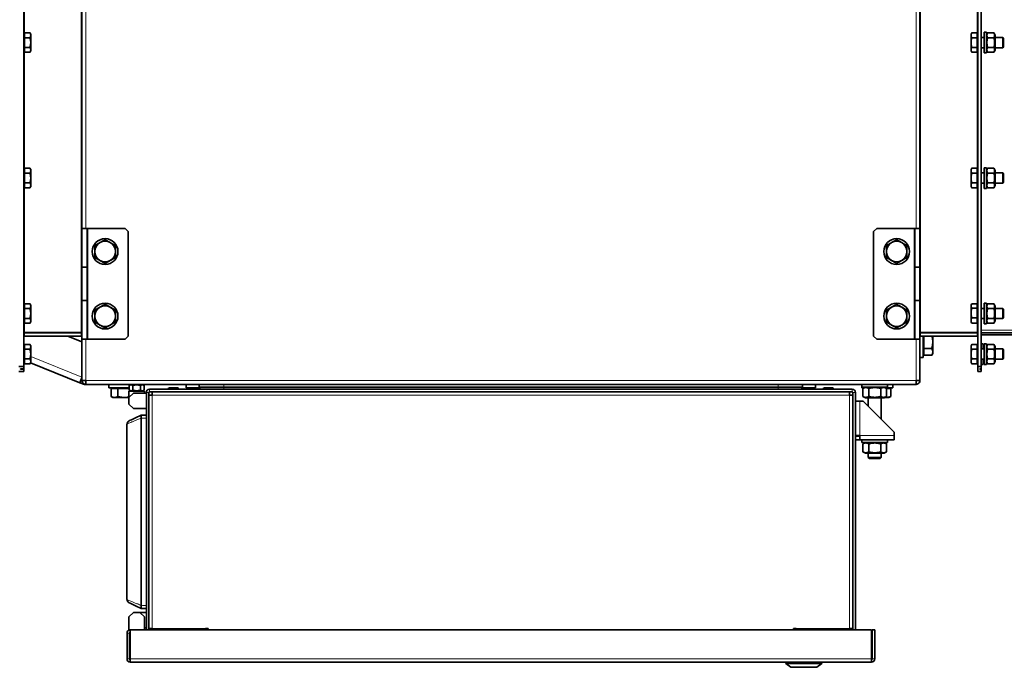
# Model space of a CAD drawing. Units: millimetres. Extents: x 585 to 5092, y 159 to 2687.
# Drawn here: x 2727 to 3491, y 159 to 661 of the extents above; entities that cross this region are included whole.
import ezdxf

# ---------------------------------------------------------------- set-up
doc = ezdxf.new("R2010")
doc.units = ezdxf.units.MM
doc.layers.add('Widoczne (ISO)', color=1, linetype='Continuous', lineweight=35)
doc.layers.add('Widoczne wąskie (ISO)', color=3, linetype='Continuous', lineweight=9)

msp = doc.modelspace()

# ---------------------------------------------------------------- linework, layer by layer
at = {"layer": 'Widoczne (ISO)'}
for p, q in [((2730.03, 391.88), (2730.03, 1104.1)), ((3470.03, 1104.1), (3470.03, 391.88)), ((3472.53, 1104.1), (3472.53, 391.88)), ((2775.03, 996.99), (2775.03, 498.99)), ((3425.03, 498.99), (3425.03, 996.99)), ((2730.63, 646.74), (2730.63, 650.5)), ((2730.63, 650.5), (2734.75, 650.5)), ((2735.33, 649.49), (2734.75, 650.5)), ((2735.33, 648.62), (2735.33, 649.49)), ((3464.73, 649.49), (3465.31, 650.5)), ((3464.73, 649.49), (3464.73, 648.62)), ((3469.43, 650.5), (3465.31, 650.5)), ((3469.43, 650.5), (3469.43, 646.74)), ((3475.03, 650.99), (3475.03, 634.99)), ((3475.03, 650.99), (3476.63, 650.99)), ((3476.63, 650.99), (3476.63, 634.99)), ((3476.63, 648.79), (3477.61, 650.5)), ((3482.44, 650.5), (3477.61, 650.5)), ((3483.43, 648.79), (3482.44, 650.5)), ((2730.63, 648.81), (2730.03, 648.81)), ((2730.63, 639.24), (2730.63, 646.74)), ((2730.63, 646.74), (2734.75, 646.74)), ((2735.33, 642.99), (2735.33, 648.62)), ((2735.33, 637.36), (2735.33, 642.99)), ((3464.73, 648.62), (3464.73, 642.99)), ((3464.73, 642.99), (3464.73, 637.36)), ((3469.43, 646.74), (3465.31, 646.74)), ((3469.43, 648.81), (3470.03, 648.81)), ((3469.43, 646.74), (3469.43, 639.24)), ((3472.53, 646.99), (3475.03, 646.99)), ((3482.44, 646.74), (3477.61, 646.74)), ((3483.43, 637.19), (3483.43, 648.79)), ((3483.43, 646.99), (3489.26, 646.99)), ((3489.26, 638.99), (3489.26, 646.99)), ((3490.03, 646.22), (3489.26, 646.99)), ((3490.03, 646.22), (3490.03, 639.76)), ((2730.63, 637.18), (2730.03, 637.18)), ((2730.63, 639.24), (2734.75, 639.24)), ((2730.63, 635.48), (2730.63, 639.24)), ((2730.63, 635.48), (2734.75, 635.48)), ((2735.33, 636.49), (2734.75, 635.48)), ((2735.33, 636.49), (2735.33, 637.36)), ((3464.73, 637.36), (3464.73, 636.49)), ((3464.73, 636.49), (3465.31, 635.48)), ((3469.43, 639.24), (3465.31, 639.24)), ((3469.43, 635.48), (3465.31, 635.48)), ((3469.43, 639.24), (3469.43, 635.48)), ((3469.43, 637.18), (3470.03, 637.18)), ((3472.53, 638.99), (3475.03, 638.99)), ((3475.03, 634.99), (3476.63, 634.99)), ((3476.63, 637.19), (3477.61, 635.48)), ((3482.44, 639.24), (3477.61, 639.24)), ((3482.44, 635.48), (3477.61, 635.48)), ((3483.43, 637.19), (3482.44, 635.48)), ((3483.43, 638.99), (3489.26, 638.99)), ((3490.03, 639.76), (3489.26, 638.99)), ((2730.63, 543.81), (2730.03, 543.81)), ((2730.63, 541.74), (2730.63, 545.5)), ((2730.63, 545.5), (2734.75, 545.5)), ((2735.33, 544.49), (2734.75, 545.5)), ((2735.33, 543.62), (2735.33, 544.49)), ((2735.33, 537.99), (2735.33, 543.62)), ((3464.73, 544.49), (3465.31, 545.5)), ((3464.73, 544.49), (3464.73, 543.62)), ((3464.73, 543.62), (3464.73, 537.99)), ((3469.43, 545.5), (3465.31, 545.5)), ((3469.43, 545.5), (3469.43, 541.74)), ((3469.43, 543.81), (3470.03, 543.81)), ((3475.03, 545.99), (3475.03, 529.99)), ((3475.03, 545.99), (3476.63, 545.99)), ((3476.63, 545.99), (3476.63, 529.99)), ((3476.63, 543.79), (3477.61, 545.5)), ((3482.44, 545.5), (3477.61, 545.5)), ((3483.43, 543.79), (3482.44, 545.5)), ((3483.43, 532.19), (3483.43, 543.79)), ((2730.63, 534.24), (2730.63, 541.74)), ((2730.63, 541.74), (2734.75, 541.74)), ((2735.33, 532.36), (2735.33, 537.99)), ((3464.73, 537.99), (3464.73, 532.36)), ((3469.43, 541.74), (3465.31, 541.74)), ((3469.43, 541.74), (3469.43, 534.24)), ((3472.53, 541.99), (3475.03, 541.99)), ((3482.44, 541.74), (3477.61, 541.74)), ((3483.43, 541.99), (3489.26, 541.99)), ((3489.26, 533.99), (3489.26, 541.99)), ((3490.03, 541.22), (3489.26, 541.99)), ((3490.03, 534.76), (3489.26, 533.99)), ((3490.03, 541.22), (3490.03, 534.76)), ((2730.63, 532.18), (2730.03, 532.18)), ((2730.63, 534.24), (2734.75, 534.24)), ((2730.63, 530.48), (2730.63, 534.24)), ((2730.63, 530.48), (2734.75, 530.48)), ((2735.33, 531.49), (2734.75, 530.48)), ((2735.33, 531.49), (2735.33, 532.36)), ((3464.73, 532.36), (3464.73, 531.49)), ((3464.73, 531.49), (3465.31, 530.48)), ((3469.43, 534.24), (3465.31, 534.24)), ((3469.43, 530.48), (3465.31, 530.48)), ((3469.43, 534.24), (3469.43, 530.48)), ((3469.43, 532.18), (3470.03, 532.18)), ((3472.53, 533.99), (3475.03, 533.99)), ((3475.03, 529.99), (3476.63, 529.99)), ((3476.63, 532.19), (3477.61, 530.48)), ((3482.44, 534.24), (3477.61, 534.24)), ((3482.44, 530.48), (3477.61, 530.48)), ((3483.43, 532.19), (3482.44, 530.48)), ((3483.43, 533.99), (3489.26, 533.99)), ((2779.03, 498.99), (2775.03, 498.99)), ((2775.03, 498.99), (2775.03, 468.99)), ((2779.03, 468.99), (2779.03, 498.99)), ((2779.03, 498.99), (2779.53, 498.99)), ((2779.53, 498.99), (2808.53, 498.99)), ((2808.53, 498.99), (2811.03, 496.49)), ((2811.03, 496.49), (2811.03, 415.49)), ((3389.03, 496.49), (3391.53, 498.99)), ((3389.03, 415.49), (3389.03, 496.49)), ((3391.53, 498.99), (3420.53, 498.99)), ((3420.53, 498.99), (3421.03, 498.99)), ((3421.03, 498.99), (3421.03, 468.99)), ((3425.03, 498.99), (3421.03, 498.99)), ((3425.03, 468.99), (3425.03, 498.99)), ((2775.03, 468.99), (2779.03, 468.99)), ((2775.03, 442.99), (2775.03, 468.99)), ((2779.03, 442.99), (2779.03, 468.99)), ((3421.03, 468.99), (3425.03, 468.99)), ((3421.03, 468.99), (3421.03, 442.99)), ((3425.03, 468.99), (3425.03, 442.99)), ((2779.03, 442.99), (2775.03, 442.99)), ((2775.03, 442.99), (2775.03, 412.99)), ((2779.03, 412.99), (2779.03, 442.99)), ((3425.03, 442.99), (3421.03, 442.99)), ((3421.03, 442.99), (3421.03, 412.99)), ((3425.03, 412.99), (3425.03, 442.99)), ((2730.63, 438.81), (2730.03, 438.81)), ((2730.63, 436.74), (2730.63, 440.5)), ((2730.63, 440.5), (2734.75, 440.5)), ((2730.63, 429.24), (2730.63, 436.74)), ((2730.63, 436.74), (2734.75, 436.74)), ((2735.33, 439.49), (2734.75, 440.5)), ((2735.33, 438.62), (2735.33, 439.49)), ((2735.33, 432.99), (2735.33, 438.62)), ((3464.73, 439.49), (3465.16, 440.23)), ((3464.73, 439.49), (3464.73, 438.83)), ((3464.73, 438.83), (3464.73, 433.43)), ((3469.43, 440.48), (3465.31, 440.48)), ((3469.43, 437.17), (3465.31, 437.17)), ((3469.43, 440.48), (3469.43, 437.17)), ((3469.43, 438.81), (3470.03, 438.81)), ((3469.43, 437.17), (3469.43, 429.68)), ((3472.53, 436.99), (3475.03, 436.99)), ((3475.03, 440.99), (3475.03, 424.99)), ((3475.03, 440.99), (3476.63, 440.99)), ((3476.63, 440.99), (3476.63, 424.99)), ((3476.63, 438.79), (3477.61, 440.5)), ((3482.44, 440.5), (3477.61, 440.5)), ((3482.44, 436.74), (3477.61, 436.74)), ((3483.43, 438.79), (3482.44, 440.5)), ((3483.43, 427.19), (3483.43, 438.79)), ((3483.43, 436.99), (3489.26, 436.99)), ((3489.26, 428.99), (3489.26, 436.99)), ((3490.03, 436.22), (3489.26, 436.99)), ((3490.03, 436.22), (3490.03, 429.76)), ((2730.63, 429.24), (2734.75, 429.24)), ((2730.63, 425.48), (2730.63, 429.24)), ((2735.33, 427.36), (2735.33, 432.99)), ((3464.73, 433.43), (3464.73, 427.59)), ((3469.43, 429.68), (3465.31, 429.68)), ((3469.43, 429.68), (3469.43, 425.5)), ((3472.53, 428.99), (3475.03, 428.99)), ((3482.44, 429.24), (3477.61, 429.24)), ((3483.43, 428.99), (3489.26, 428.99)), ((3490.03, 429.76), (3489.26, 428.99)), ((2730.63, 427.18), (2730.03, 427.18)), ((2730.63, 425.48), (2734.75, 425.48)), ((2735.33, 426.49), (2734.75, 425.48)), ((2735.33, 426.49), (2735.33, 427.36)), ((3464.73, 427.59), (3464.73, 426.49)), ((3464.73, 426.49), (3465.16, 425.75)), ((3469.43, 425.5), (3465.31, 425.5)), ((3469.43, 427.18), (3470.03, 427.18)), ((3475.03, 424.99), (3476.63, 424.99)), ((3476.63, 427.19), (3477.61, 425.48)), ((3482.44, 425.48), (3477.61, 425.48)), ((3483.43, 427.19), (3482.44, 425.48)), ((2774.53, 418.34), (2730.53, 418.34)), ((2730.53, 417.99), (2774.53, 417.99)), ((2774.53, 415.49), (2730.53, 415.49)), ((2756.95, 418.34), (2757.83, 417.99)), ((2764.01, 415.49), (2775.03, 411.04)), ((2775.03, 412.99), (2779.03, 412.99)), ((2775.03, 412.99), (2775.03, 381.34)), ((2779.53, 412.99), (2779.03, 412.99)), ((2808.53, 412.99), (2779.53, 412.99)), ((2811.03, 415.49), (2808.53, 412.99)), ((3391.53, 412.99), (3389.03, 415.49)), ((3420.53, 412.99), (3391.53, 412.99)), ((3421.03, 412.99), (3420.53, 412.99)), ((3421.03, 412.99), (3425.03, 412.99)), ((3425.03, 381.34), (3425.03, 412.99)), ((3425.53, 418.34), (3469.53, 418.34)), ((3425.53, 417.99), (3469.53, 417.99)), ((3425.53, 415.49), (3469.53, 415.49)), ((3427.53, 417.99), (3427.53, 418.34)), ((3427.53, 398.99), (3427.53, 415.49)), ((3428.13, 417.99), (3428.13, 418.34)), ((3428.13, 405.79), (3428.13, 415.49)), ((3435.03, 417.99), (3435.03, 418.34)), ((3435.03, 410.99), (3435.03, 415.49)), ((3773.03, 417.99), (3472.53, 417.99)), ((3472.53, 416.49), (3773.03, 416.49)), ((2730.63, 407.31), (2730.03, 407.31)), ((2730.63, 405.24), (2730.63, 409)), ((2730.63, 409), (2734.75, 409)), ((2730.63, 397.74), (2730.63, 405.24)), ((2730.63, 405.24), (2734.75, 405.24)), ((2735.33, 407.99), (2734.75, 409)), ((2735.33, 407.12), (2735.33, 407.99)), ((2735.33, 401.49), (2735.33, 407.12)), ((3428.13, 405.79), (3434.22, 405.79)), ((3428.13, 400.6), (3428.13, 405.79)), ((3435.03, 403.2), (3435.03, 410.99)), ((3464.73, 407.99), (3465.31, 409)), ((3464.73, 407.99), (3464.73, 407.12)), ((3464.73, 407.12), (3464.73, 401.49)), ((3469.43, 409), (3465.31, 409)), ((3469.43, 405.24), (3465.31, 405.24)), ((3469.43, 409), (3469.43, 405.24)), ((3469.43, 407.31), (3470.03, 407.31)), ((3469.43, 405.24), (3469.43, 397.74)), ((3472.53, 409.49), (3474.13, 409.49)), ((3472.53, 405.49), (3475.03, 405.49)), ((3474.13, 409.49), (3474.13, 405.49)), ((3474.13, 407.29), (3475.03, 408.85)), ((3475.03, 409.49), (3475.03, 393.49)), ((3475.03, 409.49), (3476.63, 409.49)), ((3476.63, 409.49), (3476.63, 393.49)), ((3476.63, 407.29), (3477.61, 409)), ((3477.61, 409), (3476.63, 409)), ((3482.44, 409), (3477.61, 409)), ((3482.44, 405.24), (3477.61, 405.24)), ((3483.43, 407.29), (3482.44, 409)), ((3483.43, 395.69), (3483.43, 407.29)), ((3483.43, 405.49), (3489.26, 405.49)), ((3489.26, 397.49), (3489.26, 405.49)), ((3490.03, 404.72), (3489.26, 405.49)), ((2730.63, 397.74), (2734.75, 397.74)), ((2730.63, 393.98), (2730.63, 397.74)), ((2735.33, 395.86), (2735.33, 401.49)), ((3427.53, 398.99), (3425.03, 398.99)), ((3428.13, 402.68), (3427.53, 402.68)), ((3428.13, 400.6), (3434.22, 400.6)), ((3435.03, 401.99), (3434.22, 400.6)), ((3435.03, 401.99), (3435.03, 403.2)), ((3464.73, 401.49), (3464.73, 395.86)), ((3469.43, 397.74), (3465.31, 397.74)), ((3469.43, 397.74), (3469.43, 393.98)), ((3472.53, 397.49), (3475.03, 397.49)), ((3474.13, 397.49), (3474.13, 393.49)), ((3482.44, 397.74), (3477.61, 397.74)), ((3483.43, 397.49), (3489.26, 397.49)), ((3490.03, 398.26), (3489.26, 397.49)), ((3490.03, 404.72), (3490.03, 398.26)), ((2730.03, 391.88), (2726.03, 391.88)), ((2727.53, 390.11), (2727.53, 389.76)), ((2727.53, 390.11), (2730.03, 390.11)), ((2730.03, 389.76), (2727.53, 389.76)), ((2730.63, 395.68), (2730.03, 395.68)), ((2730.03, 390.11), (2730.03, 391.88)), ((2730.03, 390.11), (2730.03, 389.76)), ((2730.03, 387.99), (2730.03, 389.76)), ((2730.63, 393.98), (2734.75, 393.98)), ((2735.33, 394.99), (2734.75, 393.98)), ((2773.42, 379.34), (2735.2, 394.77)), ((2735.33, 394.99), (2735.33, 395.86)), ((3464.73, 395.86), (3464.73, 394.99)), ((3464.73, 394.99), (3465.31, 393.98)), ((3469.43, 393.98), (3465.31, 393.98)), ((3469.43, 395.68), (3470.03, 395.68)), ((3470.03, 391.88), (3470.03, 387.99)), ((3472.53, 391.88), (3470.03, 391.88)), ((3471.53, 390.11), (3472.53, 390.11)), ((3471.53, 389.76), (3471.53, 390.11)), ((3472.53, 389.76), (3471.53, 389.76)), ((3472.53, 393.49), (3474.13, 393.49)), ((3472.53, 390.11), (3472.53, 391.88)), ((3472.53, 390.11), (3472.53, 389.76)), ((3472.53, 387.99), (3472.53, 389.76)), ((3474.13, 395.69), (3475.03, 394.13)), ((3475.03, 393.49), (3476.63, 393.49)), ((3476.63, 395.69), (3477.61, 393.98)), ((3477.61, 393.98), (3476.63, 393.98)), ((3482.44, 393.98), (3477.61, 393.98)), ((3483.43, 395.69), (3482.44, 393.98)), ((2726.03, 387.99), (2730.03, 387.99)), ((2773.42, 379.34), (2775.03, 383.33)), ((2774.54, 382.12), (2775.03, 381.92)), ((3470.03, 387.99), (3472.53, 387.99)), ((2776.2, 378.21), (2773.42, 379.34)), ((2775.03, 380.99), (2775.03, 381.34)), ((2777.53, 380.99), (2775.03, 380.99)), ((2777.53, 380.99), (2777.53, 381.03)), ((2777.88, 380.88), (2778.03, 380.88)), ((2777.88, 380.88), (2777.88, 380.51)), ((2777.88, 377.99), (2777.88, 377.88)), ((2777.88, 377.88), (2812.89, 377.88)), ((2778.03, 380.99), (2778.03, 377.99)), ((2778.03, 377.99), (3422.03, 377.99)), ((2796.03, 377.88), (2796.03, 375.38)), ((2811.75, 375.38), (2796.03, 375.38)), ((2797.64, 374.78), (2802.83, 374.78)), ((2797.64, 374.78), (2797.64, 368.69)), ((2799.71, 374.78), (2799.71, 375.38)), ((2802.83, 374.78), (2811.75, 374.78)), ((2802.83, 374.78), (2802.83, 368.69)), ((2813.08, 377.99), (2811.75, 377.23)), ((2811.75, 377.23), (2811.75, 373.55)), ((2814.64, 377.23), (2814.64, 373.55)), ((2820.41, 377.23), (2820.41, 373.55)), ((2821.98, 377.99), (2823.3, 377.23)), ((2822.16, 377.88), (2866.03, 377.88)), ((2823.3, 377.23), (2823.3, 373.55)), ((3372.53, 374.29), (2827.53, 374.29)), ((2842.03, 374.39), (2842.03, 374.29)), ((2842.93, 375.29), (2849.13, 375.29)), ((2850.03, 374.39), (2850.03, 374.29)), ((2856.03, 377.88), (2856.03, 375.38)), ((2866.53, 375.38), (2856.03, 375.38)), ((2857.64, 374.78), (2857.64, 374.29)), ((2857.64, 374.78), (2862.83, 374.78)), ((2859.71, 374.78), (2859.71, 375.38)), ((2862.83, 374.78), (2862.83, 374.29)), ((2862.83, 374.78), (2866.53, 374.78)), ((2866.03, 377.99), (2866.03, 375.99)), ((2885.03, 375.99), (2866.03, 375.99)), ((2866.53, 375.99), (2866.53, 374.29)), ((2885.03, 375.99), (3315.03, 375.99)), ((3334.03, 375.99), (3315.03, 375.99)), ((3333.53, 375.99), (3333.53, 374.29)), ((3333.53, 375.49), (3344.03, 375.49)), ((3333.53, 374.89), (3337.22, 374.89)), ((3334.03, 377.99), (3334.03, 375.99)), ((3337.22, 374.89), (3342.42, 374.89)), ((3337.22, 374.89), (3337.22, 374.29)), ((3340.34, 374.89), (3340.34, 375.49)), ((3342.42, 374.89), (3342.42, 374.29)), ((3344.03, 375.49), (3344.03, 377.99)), ((3350.03, 374.39), (3350.03, 374.29)), ((3350.93, 375.29), (3357.13, 375.29)), ((3358.03, 374.39), (3358.03, 374.29)), ((3380.03, 375.99), (3380.03, 377.99)), ((3380.03, 375.99), (3400.03, 375.99)), ((3380.03, 375.49), (3380.03, 375.99)), ((3380.03, 375.49), (3381.86, 375.49)), ((3382.73, 375.99), (3380.79, 374.87)), ((3380.79, 368.71), (3380.79, 374.87)), ((3385.41, 368.71), (3385.41, 374.87)), ((3394.65, 368.71), (3394.65, 374.87)), ((3397.33, 375.99), (3399.27, 374.87)), ((3398.19, 375.49), (3404.03, 375.49)), ((3399.23, 374.89), (3402.42, 374.89)), ((3399.27, 368.71), (3399.27, 374.87)), ((3400.03, 375.99), (3400.03, 377.99)), ((3400.34, 374.89), (3400.34, 375.49)), ((3402.42, 374.89), (3402.42, 368.79)), ((3404.03, 375.49), (3404.03, 377.99)), ((3422.03, 377.99), (3422.03, 380.99)), ((3422.53, 380.99), (3422.53, 381.03)), ((3422.53, 380.99), (3425.03, 380.99)), ((3425.03, 381.34), (3425.03, 380.99)), ((2799.03, 367.88), (2797.64, 368.69)), ((2799.03, 367.88), (2800.23, 367.88)), ((2800.23, 367.88), (2808.03, 367.88)), ((2808.03, 367.88), (2811.53, 367.88)), ((2811.53, 372.79), (2811.53, 367.79)), ((2823.53, 372.79), (2811.53, 372.79)), ((2815.03, 371.29), (2811.53, 367.79)), ((2811.53, 367.79), (2811.53, 362.79)), ((2813.08, 372.79), (2811.75, 373.55)), ((2825.03, 371.29), (2815.03, 371.29)), ((2821.98, 372.79), (2823.3, 373.55)), ((2823.53, 371.29), (2823.53, 372.79)), ((2825.03, 371.79), (2825.03, 187.79)), ((2827.03, 371.79), (2827.03, 187.79)), ((2829.53, 369.79), (2827.03, 369.79)), ((2827.53, 372.29), (3372.53, 372.29)), ((2829.53, 372.29), (2829.53, 369.79)), ((3370.53, 369.79), (3370.53, 372.29)), ((3373.03, 369.79), (3370.53, 369.79)), ((3373.03, 371.79), (3373.03, 187.79)), ((3375.03, 187.79), (3375.03, 371.79)), ((3382.73, 367.59), (3380.79, 368.71)), ((3382.73, 367.59), (3397.33, 367.59)), ((3385.03, 367.59), (3385.03, 361.04)), ((3395.03, 367.59), (3395.03, 351.04)), ((3397.33, 367.59), (3399.27, 368.71)), ((3398.02, 367.99), (3399.82, 367.99)), ((3399.82, 367.99), (3401.03, 367.99)), ((3401.03, 367.99), (3402.42, 368.79)), ((2811.53, 362.79), (2815.03, 359.29)), ((2815.03, 359.29), (2825.03, 359.29)), ((3378.53, 365.04), (3375.03, 365.04)), ((3378.53, 365.04), (3381.03, 365.04)), ((3405.03, 341.04), (3381.03, 365.04)), ((2813.57, 350.67), (2814.97, 351.33)), ((2814.97, 351.33), (2816.71, 352.14)), ((2816.71, 352.14), (2821.02, 354.15)), ((2821.02, 354.15), (2821.03, 354.15)), ((2821.03, 354.15), (2825.03, 354.29)), ((2821.03, 351.76), (2821.03, 206.82)), ((2811.71, 349.81), (2812.54, 350.19)), ((2812.54, 350.19), (2813.57, 350.67)), ((3375.03, 338.54), (3378.53, 338.54)), ((3375.03, 338.04), (3378.53, 338.04)), ((3378.53, 335.04), (3378.53, 338.54)), ((3405.03, 341.04), (3405.03, 338.54)), ((3405.03, 335.04), (3405.03, 338.54)), ((3378.53, 335.04), (3375.03, 335.04)), ((3405.03, 335.04), (3378.53, 335.04)), ((3380.03, 333.04), (3380.03, 335.04)), ((3380.03, 333.04), (3400.03, 333.04)), ((3382.73, 333.04), (3380.79, 331.92)), ((3380.79, 325.76), (3380.79, 331.92)), ((3385.41, 325.76), (3385.41, 331.92)), ((3394.65, 325.76), (3394.65, 331.92)), ((3397.33, 333.04), (3399.27, 331.92)), ((3399.27, 325.76), (3399.27, 331.92)), ((3400.03, 333.04), (3400.03, 335.04)), ((3382.73, 324.64), (3380.79, 325.76)), ((3382.73, 324.64), (3397.33, 324.64)), ((3385.03, 324.64), (3385.03, 321.41)), ((3385.03, 321.41), (3395.03, 321.41)), ((3385.95, 320.49), (3385.03, 321.41)), ((3394.11, 320.49), (3395.03, 321.41)), ((3395.03, 324.64), (3395.03, 321.41)), ((3397.33, 324.64), (3399.27, 325.76)), ((3394.11, 320.49), (3385.95, 320.49)), ((2812.54, 208.39), (2811.71, 208.77)), ((2813.57, 207.91), (2812.54, 208.39)), ((2814.97, 207.26), (2813.57, 207.91)), ((2816.71, 206.44), (2814.97, 207.26)), ((2821.02, 204.44), (2816.71, 206.44)), ((2815.03, 201.29), (2811.53, 197.79)), ((2820.03, 201.29), (2815.03, 201.29)), ((2820.03, 201.29), (2825.03, 201.29)), ((2823.53, 197.79), (2820.03, 201.29)), ((2821.03, 204.43), (2821.02, 204.44)), ((2825.03, 204.29), (2821.03, 204.43)), ((2811.53, 197.79), (2811.53, 187.79)), ((2823.53, 187.79), (2823.53, 197.79)), ((2810.03, 185.29), (2810.03, 165.29)), ((2811.53, 187.79), (2812.53, 187.79)), ((2812.03, 165.29), (2812.03, 185.29)), ((2812.53, 165.29), (2812.53, 187.79)), ((2812.53, 187.79), (3387.53, 187.79)), ((2825.03, 189.29), (2823.53, 189.29)), ((2827.03, 188.79), (2829.53, 188.79)), ((2829.53, 188.79), (2829.53, 187.79)), ((2871.03, 188.79), (2873.03, 188.79)), ((2871.03, 188.79), (2871.03, 187.79)), ((2873.03, 187.79), (2873.03, 188.79)), ((3327.03, 188.79), (3327.03, 187.79)), ((3327.03, 188.79), (3329.03, 188.79)), ((3329.03, 187.79), (3329.03, 188.79)), ((3370.53, 187.79), (3370.53, 188.79)), ((3370.53, 188.79), (3373.03, 188.79)), ((3387.53, 187.79), (3387.53, 165.29)), ((3388.03, 165.29), (3388.03, 187.79)), ((3388.03, 187.79), (3390.03, 187.79)), ((3390.03, 165.29), (3390.03, 187.79)), ((2812.53, 165.29), (2812.53, 162.79)), ((3387.53, 162.79), (2812.53, 162.79)), ((3321.03, 161.79), (3321.03, 162.79)), ((3321.03, 161.79), (3349.03, 161.79)), ((3325.03, 158.79), (3321.03, 161.79)), ((3345.03, 158.79), (3349.03, 161.79)), ((3349.03, 161.79), (3349.03, 162.79)), ((3387.53, 162.79), (3387.53, 165.29)), ((3345.03, 158.79), (3325.03, 158.79))]:
    msp.add_line(p, q, dxfattribs=at)
for centre in [(2793.03, 480.99), (3407.03, 480.99), (2793.03, 430.99), (3407.03, 430.99)]:
    msp.add_circle(centre, 10, dxfattribs=at)
for centre, radius, start, end in [((2793.03, 480.99), 8, 60, 120), ((3407.03, 480.99), 8, 60, 120), ((2793.03, 480.99), 8, 120, 180), ((2793.03, 480.99), 8, 0, 60), ((3407.03, 480.99), 8, 120, 180), ((3407.03, 480.99), 8, 0, 60), ((2793.03, 480.99), 8, 180, 240), ((2793.03, 480.99), 8, 240, 300), ((2793.03, 480.99), 8, 300, 0), ((3407.03, 480.99), 8, 180, 240), ((3407.03, 480.99), 8, 240, 300), ((3407.03, 480.99), 8, 300, 0), ((2793.03, 430.99), 8, 120, 180), ((2793.03, 430.99), 8, 60, 120), ((2793.03, 430.99), 8, 0, 60), ((3407.03, 430.99), 8, 120, 180), ((3407.03, 430.99), 8, 60, 120), ((3407.03, 430.99), 8, 0, 60), ((2793.03, 430.99), 8, 180, 240), ((2793.03, 430.99), 8, 300, 0), ((3407.03, 430.99), 8, 180, 240), ((3407.03, 430.99), 8, 300, 0), ((2793.03, 430.99), 8, 240, 300), ((3407.03, 430.99), 8, 240, 300), ((2730.53, 414.99), 3, 90, 94.55837), ((2774.53, 414.99), 3, 85.44163, 90), ((3425.53, 414.99), 3, 90, 94.55837), ((3469.53, 414.99), 3, 85.44163, 90), ((2777.88, 382.38), 4.5, 248, 270), ((2777.88, 382.38), 1.5, 256.48167, 270), ((2827.53, 371.79), 2.5, 90, 180), ((2842.93, 374.39), 0.9, 90, 180), ((2849.13, 374.39), 0.9, 0, 90), ((3350.93, 374.39), 0.9, 90, 180), ((3357.13, 374.39), 0.9, 0, 90), ((3372.53, 371.79), 2.5, 0, 90), ((2827.53, 371.79), 0.5, 90, 180), ((3372.53, 371.79), 0.5, 0, 90), ((2812.53, 185.29), 2.5, 90, 180), ((2812.53, 185.29), 0.5, 90, 180), ((2812.53, 165.29), 2.5, 180, 270), ((2812.53, 165.29), 0.5, 180, 270), ((3387.53, 165.29), 2.5, 270, 0), ((3387.53, 165.29), 0.5, 270, 0)]:
    msp.add_arc(centre, radius, start, end, dxfattribs=at)
for points, weights in [([(2735.33, 648.62), (2735.33, 649.49), (2734.75, 650.5)], [1, 1.0379548493, 1]), ([(3465.31, 650.5), (3464.73, 649.49), (3464.73, 648.62)], [1, 1.0379548493, 1]), ([(3477.61, 650.5), (3476.53, 648.62), (3477.61, 646.74)], [1, 1.15470053838, 1]), ([(3482.44, 646.74), (3483.53, 648.62), (3482.44, 650.5)], [1, 1.15470053838, 1]), ([(2734.75, 646.74), (2735.33, 647.75), (2735.33, 648.62)], [1, 1.0379548493, 1]), ([(2735.33, 642.99), (2735.33, 644.73), (2734.75, 646.74)], [1, 1.0379548493, 1]), ([(2734.75, 639.24), (2735.33, 641.25), (2735.33, 642.99)], [1, 1.0379548493, 1]), ([(3464.73, 648.62), (3464.73, 647.75), (3465.31, 646.74)], [1, 1.0379548493, 1]), ([(3465.31, 646.74), (3464.73, 644.73), (3464.73, 642.99)], [1, 1.0379548493, 1]), ([(3464.73, 642.99), (3464.73, 641.25), (3465.31, 639.24)], [1, 1.0379548493, 1]), ([(3477.61, 646.74), (3476.53, 642.99), (3477.61, 639.24)], [1, 1.15470053838, 1]), ([(3482.44, 639.24), (3483.53, 642.99), (3482.44, 646.74)], [1, 1.15470053838, 1]), ([(2735.33, 637.36), (2735.33, 638.23), (2734.75, 639.24)], [1, 1.0379548493, 1]), ([(2734.75, 635.48), (2735.33, 636.49), (2735.33, 637.36)], [1, 1.0379548493, 1]), ([(3465.31, 639.24), (3464.73, 638.23), (3464.73, 637.36)], [1, 1.0379548493, 1]), ([(3464.73, 637.36), (3464.73, 636.49), (3465.31, 635.48)], [1, 1.0379548493, 1]), ([(3477.61, 639.24), (3476.53, 637.36), (3477.61, 635.48)], [1, 1.15470053838, 1]), ([(3482.44, 635.48), (3483.53, 637.36), (3482.44, 639.24)], [1, 1.15470053838, 1]), ([(2735.33, 543.62), (2735.33, 544.49), (2734.75, 545.5)], [1, 1.0379548493, 1]), ([(2734.75, 541.74), (2735.33, 542.75), (2735.33, 543.62)], [1, 1.0379548493, 1]), ([(3465.31, 545.5), (3464.73, 544.49), (3464.73, 543.62)], [1, 1.0379548493, 1]), ([(3464.73, 543.62), (3464.73, 542.75), (3465.31, 541.74)], [1, 1.0379548493, 1]), ([(3477.61, 545.5), (3476.53, 543.62), (3477.61, 541.74)], [1, 1.15470053838, 1]), ([(3482.44, 541.74), (3483.53, 543.62), (3482.44, 545.5)], [1, 1.15470053838, 1]), ([(2735.33, 537.99), (2735.33, 539.73), (2734.75, 541.74)], [1, 1.0379548493, 1]), ([(2734.75, 534.24), (2735.33, 536.25), (2735.33, 537.99)], [1, 1.0379548493, 1]), ([(3465.31, 541.74), (3464.73, 539.73), (3464.73, 537.99)], [1, 1.0379548493, 1]), ([(3464.73, 537.99), (3464.73, 536.25), (3465.31, 534.24)], [1, 1.0379548493, 1]), ([(3477.61, 541.74), (3476.53, 537.99), (3477.61, 534.24)], [1, 1.15470053838, 1]), ([(3482.44, 534.24), (3483.53, 537.99), (3482.44, 541.74)], [1, 1.15470053838, 1]), ([(2735.33, 532.36), (2735.33, 533.23), (2734.75, 534.24)], [1, 1.0379548493, 1]), ([(2734.75, 530.48), (2735.33, 531.49), (2735.33, 532.36)], [1, 1.0379548493, 1]), ([(3465.31, 534.24), (3464.73, 533.23), (3464.73, 532.36)], [1, 1.0379548493, 1]), ([(3464.73, 532.36), (3464.73, 531.49), (3465.31, 530.48)], [1, 1.0379548493, 1]), ([(3477.61, 534.24), (3476.53, 532.36), (3477.61, 530.48)], [1, 1.15470053838, 1]), ([(3482.44, 530.48), (3483.53, 532.36), (3482.44, 534.24)], [1, 1.15470053838, 1]), ([(2789.03, 487.92), (2790.88, 488.99), (2793.03, 490.23)], [1, 1.0379548493, 1]), ([(2793.03, 490.23), (2795.17, 488.99), (2797.03, 487.92)], [1, 1.0379548493, 1]), ([(3403.03, 487.92), (3404.88, 488.99), (3407.03, 490.23)], [1, 1.0379548493, 1]), ([(3407.03, 490.23), (3409.17, 488.99), (3411.03, 487.92)], [1, 1.0379548493, 1]), ([(2785.03, 485.61), (2787.17, 486.85), (2789.03, 487.92)], [1, 1.0379548493, 1]), ([(2785.03, 480.99), (2785.03, 483.13), (2785.03, 485.61)], [1, 1.0379548493, 1]), ([(2797.03, 487.92), (2798.88, 486.85), (2801.03, 485.61)], [1, 1.0379548493, 1]), ([(2801.03, 485.61), (2801.03, 483.13), (2801.03, 480.99)], [1, 1.0379548493, 1]), ([(3399.03, 485.61), (3401.17, 486.85), (3403.03, 487.92)], [1, 1.0379548493, 1]), ([(3399.03, 480.99), (3399.03, 483.13), (3399.03, 485.61)], [1, 1.0379548493, 1]), ([(3411.03, 487.92), (3412.88, 486.85), (3415.03, 485.61)], [1, 1.0379548493, 1]), ([(3415.03, 485.61), (3415.03, 483.13), (3415.03, 480.99)], [1, 1.0379548493, 1]), ([(2785.03, 476.37), (2785.03, 478.85), (2785.03, 480.99)], [1, 1.0379548493, 1]), ([(2789.03, 474.06), (2787.17, 475.13), (2785.03, 476.37)], [1, 1.0379548493, 1]), ([(2793.03, 471.75), (2790.88, 472.99), (2789.03, 474.06)], [1, 1.0379548493, 1]), ([(2797.03, 474.06), (2795.17, 472.99), (2793.03, 471.75)], [1, 1.0379548493, 1]), ([(2801.03, 476.37), (2798.88, 475.13), (2797.03, 474.06)], [1, 1.0379548493, 1]), ([(2801.03, 480.99), (2801.03, 478.85), (2801.03, 476.37)], [1, 1.0379548493, 1]), ([(3399.03, 476.37), (3399.03, 478.85), (3399.03, 480.99)], [1, 1.0379548493, 1]), ([(3403.03, 474.06), (3401.17, 475.13), (3399.03, 476.37)], [1, 1.0379548493, 1]), ([(3407.03, 471.75), (3404.88, 472.99), (3403.03, 474.06)], [1, 1.0379548493, 1]), ([(3411.03, 474.06), (3409.17, 472.99), (3407.03, 471.75)], [1, 1.0379548493, 1]), ([(3415.03, 476.37), (3412.88, 475.13), (3411.03, 474.06)], [1, 1.0379548493, 1]), ([(3415.03, 480.99), (3415.03, 478.85), (3415.03, 476.37)], [1, 1.0379548493, 1]), ([(2735.33, 438.62), (2735.33, 439.49), (2734.75, 440.5)], [1, 1.0379548493, 1]), ([(2734.75, 436.74), (2735.33, 437.75), (2735.33, 438.62)], [1, 1.0379548493, 1]), ([(2735.33, 432.99), (2735.33, 434.73), (2734.75, 436.74)], [1, 1.0379548493, 1]), ([(2785.03, 435.61), (2787.17, 436.85), (2789.03, 437.92)], [1, 1.0379548493, 1]), ([(2785.03, 430.99), (2785.03, 433.13), (2785.03, 435.61)], [1, 1.0379548493, 1]), ([(2789.03, 437.92), (2790.88, 438.99), (2793.03, 440.23)], [1, 1.0379548493, 1]), ([(2793.03, 440.23), (2795.17, 438.99), (2797.03, 437.92)], [1, 1.0379548493, 1]), ([(2797.03, 437.92), (2798.88, 436.85), (2801.03, 435.61)], [1, 1.0379548493, 1]), ([(2801.03, 435.61), (2801.03, 433.13), (2801.03, 430.99)], [1, 1.0379548493, 1]), ([(3399.03, 435.61), (3401.17, 436.85), (3403.03, 437.92)], [1, 1.0379548493, 1]), ([(3399.03, 430.99), (3399.03, 433.13), (3399.03, 435.61)], [1, 1.0379548493, 1]), ([(3403.03, 437.92), (3404.88, 438.99), (3407.03, 440.23)], [1, 1.0379548493, 1]), ([(3407.03, 440.23), (3409.17, 438.99), (3411.03, 437.92)], [1, 1.0379548493, 1]), ([(3411.03, 437.92), (3412.88, 436.85), (3415.03, 435.61)], [1, 1.0379548493, 1]), ([(3415.03, 435.61), (3415.03, 433.13), (3415.03, 430.99)], [1, 1.0379548493, 1]), ([(3465.31, 440.48), (3464.73, 439.59), (3464.73, 438.83)], [1, 1.0379548493, 1]), ([(3464.73, 438.83), (3464.73, 438.06), (3465.31, 437.17)], [1, 1.0379548493, 1]), ([(3465.31, 437.17), (3464.73, 435.16), (3464.73, 433.43)], [1, 1.0379548493, 1]), ([(3477.61, 440.5), (3476.53, 438.62), (3477.61, 436.74)], [1, 1.15470053838, 1]), ([(3477.61, 436.74), (3476.53, 432.99), (3477.61, 429.24)], [1, 1.15470053838, 1]), ([(3482.44, 436.74), (3483.53, 438.62), (3482.44, 440.5)], [1, 1.15470053838, 1]), ([(3482.44, 429.24), (3483.53, 432.99), (3482.44, 436.74)], [1, 1.15470053838, 1]), ([(2734.75, 429.24), (2735.33, 431.25), (2735.33, 432.99)], [1, 1.0379548493, 1]), ([(2735.33, 427.36), (2735.33, 428.23), (2734.75, 429.24)], [1, 1.0379548493, 1]), ([(2785.03, 426.37), (2785.03, 428.85), (2785.03, 430.99)], [1, 1.0379548493, 1]), ([(2801.03, 430.99), (2801.03, 428.85), (2801.03, 426.37)], [1, 1.0379548493, 1]), ([(3399.03, 426.37), (3399.03, 428.85), (3399.03, 430.99)], [1, 1.0379548493, 1]), ([(3415.03, 430.99), (3415.03, 428.85), (3415.03, 426.37)], [1, 1.0379548493, 1]), ([(3464.73, 433.43), (3464.73, 431.69), (3465.31, 429.68)], [1, 1.0379548493, 1]), ([(3465.31, 429.68), (3464.73, 428.56), (3464.73, 427.59)], [1, 1.0379548493, 1]), ([(3477.61, 429.24), (3476.53, 427.36), (3477.61, 425.48)], [1, 1.15470053838, 1]), ([(3482.44, 425.48), (3483.53, 427.36), (3482.44, 429.24)], [1, 1.15470053838, 1]), ([(2734.75, 425.48), (2735.33, 426.49), (2735.33, 427.36)], [1, 1.0379548493, 1]), ([(2789.03, 424.06), (2787.17, 425.13), (2785.03, 426.37)], [1, 1.0379548493, 1]), ([(2793.03, 421.75), (2790.88, 422.99), (2789.03, 424.06)], [1, 1.0379548493, 1]), ([(2797.03, 424.06), (2795.17, 422.99), (2793.03, 421.75)], [1, 1.0379548493, 1]), ([(2801.03, 426.37), (2798.88, 425.13), (2797.03, 424.06)], [1, 1.0379548493, 1]), ([(3403.03, 424.06), (3401.17, 425.13), (3399.03, 426.37)], [1, 1.0379548493, 1]), ([(3407.03, 421.75), (3404.88, 422.99), (3403.03, 424.06)], [1, 1.0379548493, 1]), ([(3411.03, 424.06), (3409.17, 422.99), (3407.03, 421.75)], [1, 1.0379548493, 1]), ([(3415.03, 426.37), (3412.88, 425.13), (3411.03, 424.06)], [1, 1.0379548493, 1]), ([(3464.73, 427.59), (3464.73, 426.62), (3465.31, 425.5)], [1, 1.0379548493, 1]), ([(3465.31, 425.5), (3465.23, 425.63), (3465.16, 425.75)], [1, 1.00522506671, 1.0090115124]), ([(3435.03, 410.99), (3435.03, 413.12), (3434.41, 415.49)], [1, 1.03328856382, 1.00818519608]), ([(3434.95, 417.99), (3434.98, 418.17), (3435, 418.34)], [1.01648165363, 1.01452900444, 1.01104863543]), ([(2735.33, 407.12), (2735.33, 407.99), (2734.75, 409)], [1, 1.0379548493, 1]), ([(2734.75, 405.24), (2735.33, 406.25), (2735.33, 407.12)], [1, 1.0379548493, 1]), ([(2735.33, 401.49), (2735.33, 403.23), (2734.75, 405.24)], [1, 1.0379548493, 1]), ([(3434.22, 405.79), (3435.03, 408.58), (3435.03, 410.99)], [1, 1.0379548493, 1]), ([(3435.03, 403.2), (3435.03, 404.4), (3434.22, 405.79)], [1, 1.0379548493, 1]), ([(3465.31, 409), (3464.73, 407.99), (3464.73, 407.12)], [1, 1.0379548493, 1]), ([(3464.73, 407.12), (3464.73, 406.25), (3465.31, 405.24)], [1, 1.0379548493, 1]), ([(3465.31, 405.24), (3464.73, 403.23), (3464.73, 401.49)], [1, 1.0379548493, 1]), ([(3475.03, 408.84), (3474.11, 407.16), (3474.98, 405.49)], [1.01058585798, 1.14080765372, 1.01703610512]), ([(3477.61, 409), (3476.53, 407.12), (3477.61, 405.24)], [1, 1.15470053838, 1]), ([(3477.61, 405.24), (3476.53, 401.49), (3477.61, 397.74)], [1, 1.15470053838, 1]), ([(3482.44, 405.24), (3483.53, 407.12), (3482.44, 409)], [1, 1.15470053838, 1]), ([(3482.44, 397.74), (3483.53, 401.49), (3482.44, 405.24)], [1, 1.15470053838, 1]), ([(2734.75, 397.74), (2735.33, 399.75), (2735.33, 401.49)], [1, 1.0379548493, 1]), ([(2735.33, 395.86), (2735.33, 396.73), (2734.75, 397.74)], [1, 1.0379548493, 1]), ([(3434.22, 400.6), (3435.03, 401.99), (3435.03, 403.2)], [1, 1.0379548493, 1]), ([(3464.73, 401.49), (3464.73, 399.75), (3465.31, 397.74)], [1, 1.0379548493, 1]), ([(3465.31, 397.74), (3464.73, 396.73), (3464.73, 395.86)], [1, 1.0379548493, 1]), ([(3474.98, 397.49), (3474.11, 395.82), (3475.03, 394.14)], [1.01703610513, 1.14080765371, 1.01058585798]), ([(3477.61, 397.74), (3476.53, 395.86), (3477.61, 393.98)], [1, 1.15470053838, 1]), ([(3482.44, 393.98), (3483.53, 395.86), (3482.44, 397.74)], [1, 1.15470053838, 1]), ([(2734.75, 393.98), (2735.33, 394.99), (2735.33, 395.86)], [1, 1.0379548493, 1]), ([(3464.73, 395.86), (3464.73, 394.99), (3465.31, 393.98)], [1, 1.0379548493, 1]), ([(2814.64, 377.23), (2813.2, 378.06), (2811.75, 377.23)], [1, 1.15470053838, 1]), ([(2820.41, 377.23), (2817.53, 378.06), (2814.64, 377.23)], [1, 1.15470053838, 1]), ([(2823.3, 377.23), (2821.86, 378.06), (2820.41, 377.23)], [1, 1.15470053838, 1]), ([(3385.41, 374.87), (3383.1, 376.21), (3380.79, 374.87)], [1, 1.15470053838, 1]), ([(3394.65, 374.87), (3390.03, 376.21), (3385.41, 374.87)], [1, 1.15470053838, 1]), ([(3399.27, 374.87), (3396.96, 376.21), (3394.65, 374.87)], [1, 1.15470053838, 1]), ([(2797.64, 368.69), (2799.03, 367.88), (2800.23, 367.88)], [1, 1.0379548493, 1]), ([(2800.23, 367.88), (2801.44, 367.88), (2802.83, 368.69)], [1, 1.0379548493, 1]), ([(2802.83, 368.69), (2805.62, 367.88), (2808.03, 367.88)], [1, 1.0379548493, 1]), ([(2808.03, 367.88), (2809.72, 367.88), (2811.53, 368.26)], [1, 1.02627455504, 1.01617155858]), ([(2811.75, 373.55), (2813.2, 372.72), (2814.64, 373.55)], [1, 1.15470053838, 1]), ([(2814.64, 373.55), (2817.53, 372.72), (2820.41, 373.55)], [1, 1.15470053838, 1]), ([(2820.41, 373.55), (2821.86, 372.72), (2823.3, 373.55)], [1, 1.15470053838, 1]), ([(3380.79, 368.71), (3383.1, 367.38), (3385.41, 368.71)], [1, 1.15470053838, 1]), ([(3385.41, 368.71), (3390.03, 367.38), (3394.65, 368.71)], [1, 1.15470053838, 1]), ([(3394.65, 368.71), (3396.96, 367.38), (3399.27, 368.71)], [1, 1.15470053838, 1]), ([(3398.44, 368.23), (3399.14, 367.99), (3399.82, 367.99)], [1.01877118388, 1.02095578728, 1]), ([(3399.82, 367.99), (3401.03, 367.99), (3402.42, 368.79)], [1, 1.0379548493, 1]), ([(3385.41, 331.92), (3383.1, 333.26), (3380.79, 331.92)], [1, 1.15470053838, 1]), ([(3394.65, 331.92), (3390.03, 333.26), (3385.41, 331.92)], [1, 1.15470053838, 1]), ([(3399.27, 331.92), (3396.96, 333.26), (3394.65, 331.92)], [1, 1.15470053838, 1]), ([(3380.79, 325.76), (3383.1, 324.43), (3385.41, 325.76)], [1, 1.15470053838, 1]), ([(3385.41, 325.76), (3390.03, 324.43), (3394.65, 325.76)], [1, 1.15470053838, 1]), ([(3394.65, 325.76), (3396.96, 324.43), (3399.27, 325.76)], [1, 1.15470053838, 1])]:
    msp.add_rational_spline(points, weights, degree=2, dxfattribs=at)
for points, knots in [([(2730.03, 415.34), (2730.03, 416.46), (2730.14, 417.54), (2730.31, 418.03), (2730.37, 418.24), (2730.45, 418.34), (2730.53, 418.34)], [1.570796, 1.570796, 1.570796, 1.570796, 2.68247, 2.68247, 2.68247, 3.141593, 3.141593, 3.141593, 3.141593]), ([(2730.03, 414.99), (2730.03, 415.18), (2730.14, 415.36), (2730.31, 415.44), (2730.37, 415.47), (2730.45, 415.49), (2730.53, 415.49)], [1.570796, 1.570796, 1.570796, 1.570796, 2.68247, 2.68247, 2.68247, 3.141593, 3.141593, 3.141593, 3.141593]), ([(2774.53, 418.34), (2774.7, 418.34), (2774.88, 417.74), (2774.96, 416.82), (2775, 416.37), (2775.03, 415.86), (2775.03, 415.34)], [-3.141593, -3.141593, -3.141593, -3.141593, -2.085847, -2.085847, -2.085847, -1.570796, -1.570796, -1.570796, -1.570796]), ([(2774.53, 415.49), (2774.7, 415.49), (2774.88, 415.39), (2774.96, 415.24), (2775, 415.16), (2775.03, 415.08), (2775.03, 414.99)], [-3.141593, -3.141593, -3.141593, -3.141593, -2.085847, -2.085847, -2.085847, -1.570796, -1.570796, -1.570796, -1.570796]), ([(3425.53, 418.34), (3425.35, 418.34), (3425.18, 417.74), (3425.09, 416.82), (3425.05, 416.37), (3425.03, 415.86), (3425.03, 415.34)], [-3.141593, -3.141593, -3.141593, -3.141593, -2.085847, -2.085847, -2.085847, -1.570796, -1.570796, -1.570796, -1.570796]), ([(3425.53, 415.49), (3425.35, 415.49), (3425.18, 415.39), (3425.09, 415.24), (3425.05, 415.16), (3425.03, 415.08), (3425.03, 414.99)], [-3.141593, -3.141593, -3.141593, -3.141593, -2.085847, -2.085847, -2.085847, -1.570796, -1.570796, -1.570796, -1.570796]), ([(3470.03, 415.34), (3470.03, 416.46), (3469.92, 417.54), (3469.75, 418.03), (3469.68, 418.24), (3469.6, 418.34), (3469.53, 418.34)], [1.570796, 1.570796, 1.570796, 1.570796, 2.68247, 2.68247, 2.68247, 3.141593, 3.141593, 3.141593, 3.141593]), ([(3470.03, 414.99), (3470.03, 415.18), (3469.92, 415.36), (3469.75, 415.44), (3469.68, 415.47), (3469.6, 415.49), (3469.53, 415.49)], [1.570796, 1.570796, 1.570796, 1.570796, 2.68247, 2.68247, 2.68247, 3.141593, 3.141593, 3.141593, 3.141593]), ([(2775.03, 381.34), (2775.03, 381.27), (2775.6, 381.19), (2776.47, 381.11), (2776.94, 381.07), (2777.48, 381.03), (2778.03, 380.99)], [0, 0, 0, 0, 1.026322, 1.026322, 1.026322, 1.570796, 1.570796, 1.570796, 1.570796]), ([(2778.03, 377.99), (2777, 377.99), (2775.99, 378.56), (2775.46, 379.44), (2775.18, 379.9), (2775.03, 380.45), (2775.03, 380.99)], [0, 0, 0, 0, 1.026322, 1.026322, 1.026322, 1.570796, 1.570796, 1.570796, 1.570796]), ([(3422.03, 380.99), (3423.05, 381.07), (3424.06, 381.14), (3424.59, 381.22), (3424.88, 381.26), (3425.03, 381.3), (3425.03, 381.34)], [0, 0, 0, 0, 1.026322, 1.026322, 1.026322, 1.570796, 1.570796, 1.570796, 1.570796]), ([(3425.03, 380.99), (3425.03, 379.96), (3424.46, 378.96), (3423.58, 378.42), (3423.12, 378.14), (3422.57, 377.99), (3422.03, 377.99)], [0, 0, 0, 0, 1.026322, 1.026322, 1.026322, 1.570796, 1.570796, 1.570796, 1.570796]), ([(2821.03, 351.8), (2820.98, 352.65), (2820.89, 353.41), (2820.92, 353.82), (2820.93, 354.01), (2820.96, 354.12), (2821.02, 354.15)], [0, 0, 0, 0, 0.682158, 0.682158, 0.682158, 1, 1, 1, 1]), ([(2809.98, 211.49), (2809.95, 228.64), (2809.94, 246.11), (2809.93, 281.02), (2809.93, 298.56), (2809.95, 326.37), (2809.96, 336.79), (2809.98, 347.09)], [0, 0, 0, 0, 5.250396, 5.250396, 10.484424, 10.484424, 13.639836, 13.639836, 13.639836, 13.639836]), ([(2809.98, 347.1), (2809.98, 347.42), (2810.04, 347.75), (2810.24, 348.36), (2810.4, 348.64), (2810.78, 349.15), (2811.02, 349.38), (2811.42, 349.65), (2811.56, 349.74), (2811.71, 349.81)], [0.0001148, 0.0001148, 0.0001148, 0.0001148, 0.0972458, 0.0972458, 0.1927774, 0.1927774, 0.2883701, 0.2883701, 0.3384827, 0.3384827, 0.3384827, 0.3384827]), ([(2811.71, 208.77), (2811.56, 208.84), (2811.42, 208.93), (2811.02, 209.2), (2810.78, 209.43), (2810.4, 209.94), (2810.24, 210.23), (2810.04, 210.83), (2809.98, 211.16), (2809.98, 211.49)], [0, 0, 0, 0, 0.0500308, 0.0500308, 0.1456236, 0.1456236, 0.2411521, 0.2411521, 0.3383627, 0.3383627, 0.3383627, 0.3383627]), ([(2821.03, 206.78), (2820.98, 205.93), (2820.89, 205.17), (2820.92, 204.76), (2820.93, 204.57), (2820.96, 204.46), (2821.02, 204.44)], [0, 0, 0, 0, 0.682165, 0.682165, 0.682165, 1, 1, 1, 1])]:
    msp.add_open_spline(points, degree=3, knots=knots, dxfattribs=at)
for points in [[(2778.03, 380.49), (2777.77, 380.49), (2777.53, 380.73), (2777.53, 380.99)], [(2777.88, 380.88), (2777.93, 380.88), (2777.98, 380.89), (2778.03, 380.9)], [(3422.03, 380.49), (3422.29, 380.49), (3422.53, 380.73), (3422.53, 380.99)], [(2821.03, 351.76), (2821.03, 351.78), (2821.03, 351.79), (2821.03, 351.8)], [(2821.03, 206.78), (2821.03, 206.79), (2821.03, 206.81), (2821.03, 206.82)]]:
    msp.add_open_spline(points, degree=3, dxfattribs=at)
at = {"layer": 'Widoczne wąskie (ISO)'}
for p, q in [((2774.53, 1077.64), (2774.53, 418.34)), ((3425.53, 418.34), (3425.53, 1077.64)), ((2778.03, 498.99), (2778.03, 996.99)), ((3422.03, 996.99), (3422.03, 498.99)), ((2730.53, 648.81), (2730.53, 742.18)), ((3469.53, 742.18), (3469.53, 648.81)), ((2730.53, 543.81), (2730.53, 637.18)), ((3469.53, 637.18), (3469.53, 543.81)), ((2730.53, 438.81), (2730.53, 532.18)), ((3469.53, 532.18), (3469.53, 438.81)), ((2779.53, 412.99), (2779.53, 498.99)), ((3420.53, 498.99), (3420.53, 412.99)), ((2730.53, 418.34), (2730.53, 427.18)), ((3469.53, 427.18), (3469.53, 418.34)), ((2730.53, 415.49), (2730.53, 417.99)), ((2774.53, 415.49), (2774.53, 417.99)), ((2778.03, 380.99), (2778.03, 412.99)), ((3422.03, 412.99), (3422.03, 380.99)), ((3425.53, 415.49), (3425.53, 417.99)), ((3469.53, 417.99), (3469.53, 415.49)), ((3472.53, 419.99), (3771.53, 419.99)), ((2735.33, 399.58), (2775.03, 383.54)), ((2776.32, 378.52), (2776.2, 378.21)), ((3422.03, 380.99), (2778.03, 380.99)), ((2827.53, 374.29), (2827.53, 372.29)), ((2850.03, 374.39), (2842.03, 374.39)), ((2885.03, 377.99), (2885.03, 375.99)), ((2885.03, 375.99), (2885.03, 374.29)), ((3315.03, 377.99), (3315.03, 375.99)), ((3315.03, 375.99), (3315.03, 374.29)), ((3358.03, 374.39), (3350.03, 374.39)), ((3372.53, 372.29), (3372.53, 374.29)), ((2827.03, 371.79), (2825.03, 371.79)), ((3370.53, 369.79), (2829.53, 369.79)), ((2829.53, 369.79), (2829.53, 188.79)), ((3370.53, 188.79), (3370.53, 369.79)), ((3375.03, 371.79), (3373.03, 371.79)), ((3378.53, 365.04), (3378.53, 338.54)), ((2821.03, 351.8), (2821.03, 351.8)), ((3378.53, 338.54), (3405.03, 338.54)), ((2821.03, 206.78), (2821.03, 206.78)), ((2812.03, 185.29), (2810.03, 185.29)), ((2829.53, 188.79), (2871.03, 188.79)), ((3329.03, 188.79), (3370.53, 188.79)), ((2810.03, 165.29), (2812.03, 165.29)), ((2812.53, 165.29), (3387.53, 165.29)), ((3388.03, 165.29), (3390.03, 165.29))]:
    msp.add_line(p, q, dxfattribs=at)
for points, knots in [([(2809.98, 347.09), (2809.98, 347.13), (2810.14, 347.26), (2810.88, 347.64), (2812.09, 348.19), (2813.76, 348.9), (2815.83, 349.75), (2818.26, 350.72), (2820.08, 351.44), (2821.03, 351.8)], [0.0071415, 0.0071415, 0.0071415, 0.0071415, 0.1428571, 0.2857143, 0.4285714, 0.5714286, 0.7142857, 0.8571429, 0.9999808, 0.9999808, 0.9999808, 0.9999808]), ([(2821.03, 206.78), (2820.08, 207.15), (2818.26, 207.86), (2815.83, 208.83), (2813.76, 209.68), (2812.09, 210.39), (2810.88, 210.94), (2810.14, 211.32), (2809.98, 211.45), (2809.98, 211.49)], [0.0000188, 0.0000188, 0.0000188, 0.0000188, 0.1428571, 0.2857143, 0.4285714, 0.5714286, 0.7142857, 0.8571429, 0.9928579, 0.9928579, 0.9928579, 0.9928579])]:
    msp.add_open_spline(points, degree=3, knots=knots, dxfattribs=at)
for points in [[(2821.03, 351.76), (2822.36, 351.81), (2823.69, 351.86), (2825.03, 351.9)], [(2825.03, 206.68), (2823.69, 206.72), (2822.36, 206.77), (2821.03, 206.82)]]:
    msp.add_open_spline(points, degree=3, dxfattribs=at)

doc.saveas('drawing.dxf')
